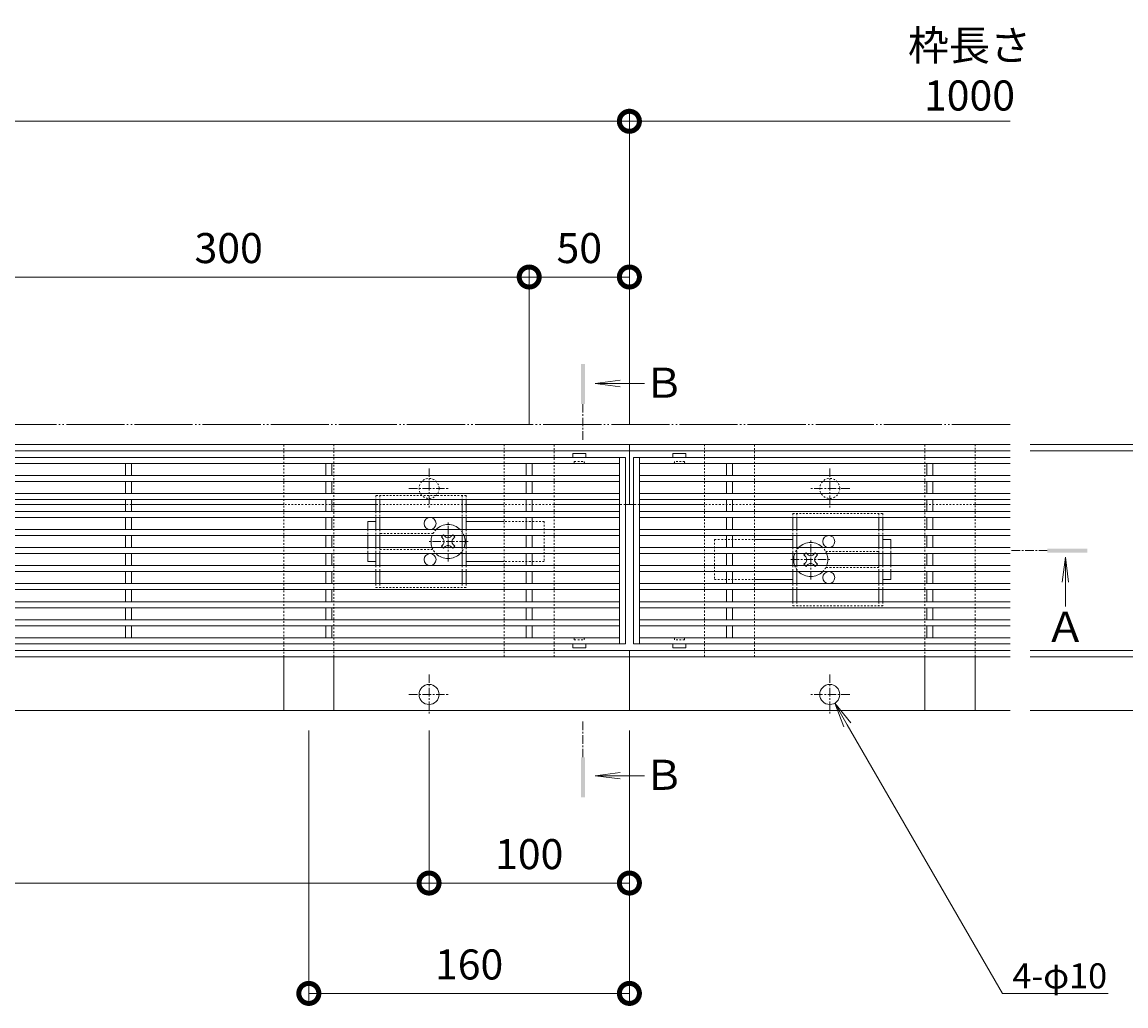
# Model space of a CAD drawing. Units: millimetres. Extents: x -1837 to 1349, y -1008 to 429.
# Drawn here: x -634 to -83, y -71 to 420 of the extents above; entities that cross this region are included whole.
import ezdxf
from ezdxf import colors
from ezdxf.entities.mleader import LeaderData, LeaderLine
from ezdxf.math import Vec2, Vec3

# ---------------------------------------------------------------- set-up
doc = ezdxf.new("R2010")
doc.units = ezdxf.units.MM
for name, pattern in [('2点鎖線（平面）', [34, 29, -1.2, 0.7, -1.2, 0.7, -1.2]), ('中心線（短）', [6.773333, 4.233333, -0.846667, 0.846667, -0.846667]), ('点線（標準）', [1.693333, 0.846667, -0.846667])]:
    doc.linetypes.add(name, pattern=pattern)
doc.layers.get('0').update_dxf_attribs({"lineweight": 9})
doc.layers.get('Defpoints').update_dxf_attribs({"lineweight": 9})
for name, color, linetype, lineweight in [('スライドスクリューロック', 7, 'Continuous', 9), ('スリット蓋', 3, 'Continuous', 9), ('ホルダー', 2, 'Continuous', 9), ('寸法', 7, 'Continuous', 9), ('幅決め材', 7, 'Continuous', 9), ('引出線', 7, 'Continuous', 9), ('敷地境界線', 7, 'Continuous', 9), ('枠', 7, 'Continuous', 9), ('矢視', 4, 'Continuous', 9), ('角パイプ（蓋受け）', 7, 'Continuous', 9)]:
    doc.layers.add(name, color=color, linetype=linetype, lineweight=lineweight)
doc.styles.add('(K)MSゴシック', font='MS Gothic.ttf')
doc.styles.add('文字_異尺度_H2.5', font='MS Gothic.ttf', dxfattribs={"height": 2.5})
doc.styles.add('文字_異尺度_H3.0', font='MS Gothic.ttf', dxfattribs={"height": 3})
doc.dimstyles.new('KAD-1', dxfattribs={"dimtxt": 3, "dimasz": 4, "dimexe": 1, "dimexo": 2, "dimgap": 1, "dimtad": 1, "dimdec": 1, "dimdsep": 46, "dimtxsty": '(K)MSゴシック', "dimblk": 'DOTSMALL', "dimcen": 0, "dimclrd": 7, "dimclre": 256, "dimclrt": 2, "dimadec": 1, "dimazin": 0, "dimtfac": 1, "dimtdec": 1, "dimtmove": 0, "dimatfit": 3, "dimldrblk": 'DOTSMALL', "dimfxl": 1, "dimtfill": 1, "dimlwd": 9, "dimlwe": -1, "dimarcsym": 0})

# ---------------------------------------------------------------- blocks, each defined once
blk = doc.blocks.new('_DotSmall')
at = {"color": 0, "linetype": 'ByBlock', "const_width": 0.5}
blk.add_lwpolyline([(-0.0625, 0, 1), (0.0625, 0, 1)], format="xyb", close=True, dxfattribs=at)
blk = doc.blocks.new('*D4')
at = {"layer": 'Defpoints', "color": 0, "linetype": 'Continuous', "lineweight": 9, "transparency": 16777216}
for p in [(-330.41, 370.34), (-1330.41, 209.09), (-330.41, 209.09)]:
    blk.add_point(p, dxfattribs=at)
at = {"layer": '寸法', "transparency": 16777216}
for p, q in [((-1330.41, 219.09), (-1330.41, 375.34)), ((-330.41, 219.09), (-330.41, 375.34))]:
    blk.add_line(p, q, dxfattribs=at)
at = {"layer": '寸法', "color": 7, "lineweight": 9, "transparency": 16777216}
blk.add_line((-1330.41, 370.34), (-330.41, 370.34), dxfattribs=at)
at = {"layer": '寸法', "color": 7, "linetype": 'Continuous', "lineweight": 9, "transparency": 16777216, "xscale": 20, "yscale": 20, "zscale": 20, "rotation": 180}
blk.add_blockref('_DotSmall', (-1330.41, 370.34), dxfattribs=at)
at = {"layer": '寸法', "color": 7, "linetype": 'Continuous', "lineweight": 9, "transparency": 16777216, "xscale": 20, "yscale": 20, "zscale": 20}
blk.add_blockref('_DotSmall', (-330.41, 370.34), dxfattribs=at)
at = {"layer": '寸法', "color": 2, "linetype": 'Continuous', "lineweight": 9, "transparency": 16777216, "insert": (-830.41, 395.72), "char_height": 15, "width": 66.1143, "attachment_point": 5, "style": '(K)MSゴシック', "bg_fill": 3, "box_fill_scale": 1.1, "bg_fill_color": 256, "bg_fill_true_color": 13158600, "bg_fill_transparency": 0}
blk.add_mtext('枠長さ\\P1000', dxfattribs=at)
blk = doc.blocks.new('*D7')
at = {"layer": 'Defpoints', "color": 0, "linetype": 'Continuous', "lineweight": 9, "transparency": 16777216}
for p in [(-380.41, 292.62), (-680.41, 209.09), (-380.41, 209.09)]:
    blk.add_point(p, dxfattribs=at)
at = {"layer": '寸法', "transparency": 16777216}
for p, q in [((-680.41, 219.09), (-680.41, 297.62)), ((-380.41, 219.09), (-380.41, 297.62))]:
    blk.add_line(p, q, dxfattribs=at)
at = {"layer": '寸法', "color": 7, "lineweight": 9, "transparency": 16777216}
blk.add_line((-680.41, 292.62), (-380.41, 292.62), dxfattribs=at)
at = {"layer": '寸法', "color": 7, "linetype": 'Continuous', "lineweight": 9, "transparency": 16777216, "xscale": 20, "yscale": 20, "zscale": 20, "rotation": 180}
blk.add_blockref('_DotSmall', (-680.41, 292.62), dxfattribs=at)
at = {"layer": '寸法', "color": 7, "linetype": 'Continuous', "lineweight": 9, "transparency": 16777216, "xscale": 20, "yscale": 20, "zscale": 20}
blk.add_blockref('_DotSmall', (-380.41, 292.62), dxfattribs=at)
at = {"layer": '寸法', "color": 2, "linetype": 'Continuous', "lineweight": 9, "transparency": 16777216, "insert": (-530.41, 305.12), "char_height": 15, "attachment_point": 5, "style": '(K)MSゴシック', "bg_fill": 3, "box_fill_scale": 1.1, "bg_fill_color": 256, "bg_fill_true_color": 13158600, "bg_fill_transparency": 0}
blk.add_mtext('300', dxfattribs=at)
blk = doc.blocks.new('*D8')
at = {"layer": 'Defpoints', "color": 0, "linetype": 'Continuous', "lineweight": 9, "transparency": 16777216}
for p in [(-330.41, 292.62), (-380.41, 209.09), (-330.41, 209.09)]:
    blk.add_point(p, dxfattribs=at)
at = {"layer": '寸法', "transparency": 16777216}
for p, q in [((-380.41, 219.09), (-380.41, 297.62)), ((-330.41, 219.09), (-330.41, 297.62))]:
    blk.add_line(p, q, dxfattribs=at)
at = {"layer": '寸法', "color": 7, "lineweight": 9, "transparency": 16777216}
blk.add_line((-380.41, 292.62), (-330.41, 292.62), dxfattribs=at)
at = {"layer": '寸法', "color": 7, "linetype": 'Continuous', "lineweight": 9, "transparency": 16777216, "xscale": 20, "yscale": 20, "zscale": 20, "rotation": 180}
blk.add_blockref('_DotSmall', (-380.41, 292.62), dxfattribs=at)
at = {"layer": '寸法', "color": 7, "linetype": 'Continuous', "lineweight": 9, "transparency": 16777216, "xscale": 20, "yscale": 20, "zscale": 20}
blk.add_blockref('_DotSmall', (-330.41, 292.62), dxfattribs=at)
at = {"layer": '寸法', "color": 2, "linetype": 'Continuous', "lineweight": 9, "transparency": 16777216, "insert": (-355.41, 305.12), "char_height": 15, "attachment_point": 5, "style": '(K)MSゴシック', "bg_fill": 3, "box_fill_scale": 1.1, "bg_fill_color": 256, "bg_fill_true_color": 13158600, "bg_fill_transparency": 0}
blk.add_mtext('50', dxfattribs=at)
blk = doc.blocks.new('*D11')
at = {"layer": 'Defpoints', "color": 0, "linetype": 'Continuous', "lineweight": 9, "transparency": 16777216}
for p in [(-430.41, 76.29), (-330.41, 76.29), (-330.41, -9.84)]:
    blk.add_point(p, dxfattribs=at)
at = {"layer": '寸法', "transparency": 16777216}
for p, q in [((-430.41, 66.29), (-430.41, -14.84)), ((-330.41, 66.29), (-330.41, -14.84))]:
    blk.add_line(p, q, dxfattribs=at)
at = {"layer": '寸法', "color": 7, "lineweight": 9, "transparency": 16777216}
blk.add_line((-430.41, -9.84), (-330.41, -9.84), dxfattribs=at)
at = {"layer": '寸法', "color": 7, "linetype": 'Continuous', "lineweight": 9, "transparency": 16777216, "xscale": 20, "yscale": 20, "zscale": 20, "rotation": 180}
blk.add_blockref('_DotSmall', (-430.41, -9.84), dxfattribs=at)
at = {"layer": '寸法', "color": 7, "linetype": 'Continuous', "lineweight": 9, "transparency": 16777216, "xscale": 20, "yscale": 20, "zscale": 20}
blk.add_blockref('_DotSmall', (-330.41, -9.84), dxfattribs=at)
at = {"layer": '寸法', "color": 2, "linetype": 'Continuous', "lineweight": 9, "transparency": 16777216, "insert": (-380.41, 2.66), "char_height": 15, "attachment_point": 5, "style": '(K)MSゴシック', "bg_fill": 3, "box_fill_scale": 1.1, "bg_fill_color": 256, "bg_fill_true_color": 13158600, "bg_fill_transparency": 0}
blk.add_mtext('100', dxfattribs=at)
blk = doc.blocks.new('*D12')
at = {"layer": 'Defpoints', "color": 0, "linetype": 'Continuous', "lineweight": 9, "transparency": 16777216}
for p in [(-490.41, 76.29), (-330.41, 76.29), (-330.41, -64.91)]:
    blk.add_point(p, dxfattribs=at)
at = {"layer": '寸法', "transparency": 16777216}
for p, q in [((-490.41, 66.29), (-490.41, -69.91)), ((-330.41, 66.29), (-330.41, -69.91))]:
    blk.add_line(p, q, dxfattribs=at)
at = {"layer": '寸法', "color": 7, "lineweight": 9, "transparency": 16777216}
blk.add_line((-490.41, -64.91), (-330.41, -64.91), dxfattribs=at)
at = {"layer": '寸法', "color": 7, "linetype": 'Continuous', "lineweight": 9, "transparency": 16777216, "xscale": 20, "yscale": 20, "zscale": 20, "rotation": 180}
blk.add_blockref('_DotSmall', (-490.41, -64.91), dxfattribs=at)
at = {"layer": '寸法', "color": 7, "linetype": 'Continuous', "lineweight": 9, "transparency": 16777216, "xscale": 20, "yscale": 20, "zscale": 20}
blk.add_blockref('_DotSmall', (-330.41, -64.91), dxfattribs=at)
at = {"layer": '寸法', "color": 2, "linetype": 'Continuous', "lineweight": 9, "transparency": 16777216, "insert": (-410.41, -52.41), "char_height": 15, "attachment_point": 5, "style": '(K)MSゴシック', "bg_fill": 3, "box_fill_scale": 1.1, "bg_fill_color": 256, "bg_fill_true_color": 13158600, "bg_fill_transparency": 0}
blk.add_mtext('160', dxfattribs=at)
blk = doc.blocks.new('*D13')
at = {"layer": 'Defpoints', "color": 0, "linetype": 'Continuous', "lineweight": 9, "transparency": 16777216}
for p in [(-1230.41, 76.29), (-430.41, 76.29), (-430.41, -9.84)]:
    blk.add_point(p, dxfattribs=at)
at = {"layer": '寸法', "transparency": 16777216}
for p, q in [((-1230.41, 66.29), (-1230.41, -14.84)), ((-430.41, 66.29), (-430.41, -14.84))]:
    blk.add_line(p, q, dxfattribs=at)
at = {"layer": '寸法', "color": 7, "lineweight": 9, "transparency": 16777216}
blk.add_line((-1230.41, -9.84), (-430.41, -9.84), dxfattribs=at)
at = {"layer": '寸法', "color": 7, "linetype": 'Continuous', "lineweight": 9, "transparency": 16777216, "xscale": 20, "yscale": 20, "zscale": 20, "rotation": 180}
blk.add_blockref('_DotSmall', (-1230.41, -9.84), dxfattribs=at)
at = {"layer": '寸法', "color": 7, "linetype": 'Continuous', "lineweight": 9, "transparency": 16777216, "xscale": 20, "yscale": 20, "zscale": 20}
blk.add_blockref('_DotSmall', (-430.41, -9.84), dxfattribs=at)
at = {"layer": '寸法', "color": 2, "linetype": 'Continuous', "lineweight": 9, "transparency": 16777216, "insert": (-830.41, 2.66), "char_height": 15, "attachment_point": 5, "style": '(K)MSゴシック', "bg_fill": 3, "box_fill_scale": 1.1, "bg_fill_color": 256, "bg_fill_true_color": 13158600, "bg_fill_transparency": 0}
blk.add_mtext('800', dxfattribs=at)
blk = doc.blocks.new('_Open')
at = {"color": 0, "linetype": 'ByBlock', "lineweight": -2}
for p, q in [((-1, 0.167), (0, 0)), ((-1, -0.167), (0, 0)), ((0, 0), (-1, 0))]:
    blk.add_line(p, q, dxfattribs=at)
blk = doc.blocks.new('*D33')
at = {"layer": 'Defpoints', "color": 0, "linetype": 'Continuous', "lineweight": 9, "transparency": 16777216}
for p in [(-140.41, 209.09), (-140.41, 76.29), (92.87, 76.29)]:
    blk.add_point(p, dxfattribs=at)
at = {"layer": '寸法', "transparency": 16777216}
for p, q in [((-130.41, 209.09), (97.87, 209.09)), ((-130.41, 76.29), (97.87, 76.29))]:
    blk.add_line(p, q, dxfattribs=at)
at = {"layer": '寸法', "color": 7, "lineweight": 9, "transparency": 16777216}
blk.add_line((92.87, 209.09), (92.87, 76.29), dxfattribs=at)
at = {"layer": '寸法', "color": 7, "linetype": 'Continuous', "lineweight": 9, "transparency": 16777216, "xscale": 20, "yscale": 20, "zscale": 20}
for p, rotation in [((92.87, 209.09), 90), ((92.87, 76.29), 270)]:
    blk.add_blockref('_DotSmall', p, dxfattribs=dict(at, rotation=rotation))
at = {"layer": '寸法', "color": 2, "linetype": 'Continuous', "lineweight": 9, "transparency": 16777216, "insert": (67.49, 142.69), "char_height": 15, "width": 93.4045, "attachment_point": 5, "rotation": 90, "style": '(K)MSゴシック', "bg_fill": 3, "box_fill_scale": 1.1, "bg_fill_color": 256, "bg_fill_true_color": 13158600, "bg_fill_transparency": 0}
blk.add_mtext('枠幅\\P132.8', dxfattribs=at)
blk = doc.blocks.new('*D34')
at = {"layer": 'Defpoints', "color": 0, "linetype": 'Continuous', "lineweight": 9, "transparency": 16777216}
for p in [(-140.41, 205.89), (-140.41, 106.29), (3.8, 106.29)]:
    blk.add_point(p, dxfattribs=at)
at = {"layer": '寸法', "transparency": 16777216}
for p, q in [((-130.41, 205.89), (8.8, 205.89)), ((-130.41, 106.29), (8.8, 106.29))]:
    blk.add_line(p, q, dxfattribs=at)
at = {"layer": '寸法', "color": 7, "lineweight": 9, "transparency": 16777216}
blk.add_line((3.8, 205.89), (3.8, 106.29), dxfattribs=at)
at = {"layer": '寸法', "color": 7, "linetype": 'Continuous', "lineweight": 9, "transparency": 16777216, "xscale": 20, "yscale": 20, "zscale": 20}
for p, rotation in [((3.8, 205.89), 90), ((3.8, 106.29), 270)]:
    blk.add_blockref('_DotSmall', p, dxfattribs=dict(at, rotation=rotation))
at = {"layer": '寸法', "color": 2, "linetype": 'Continuous', "lineweight": 9, "transparency": 16777216, "insert": (-21.93, 156.09), "char_height": 15, "attachment_point": 5, "rotation": 90, "style": '(K)MSゴシック', "bg_fill": 3, "box_fill_scale": 1.1, "bg_fill_color": 256, "bg_fill_true_color": 13158600, "bg_fill_transparency": 0}
blk.add_mtext('みぞ幅\\P100', dxfattribs=at)
blk = doc.blocks.new('*D35')
at = {"layer": 'Defpoints', "color": 0, "linetype": 'Continuous', "lineweight": 9, "transparency": 16777216}
for p in [(-140.41, 106.29), (-140.41, 103.09), (3.77, 103.09)]:
    blk.add_point(p, dxfattribs=at)
at = {"layer": '寸法', "color": 7, "lineweight": 9, "transparency": 16777216}
for p, q in [((3.77, 106.29), (3.77, 126.29)), ((3.77, 106.29), (3.77, 103.09)), ((3.77, 103.09), (3.77, 83.09))]:
    blk.add_line(p, q, dxfattribs=at)
at = {"layer": '寸法', "transparency": 16777216}
for p, q in [((-130.41, 106.29), (8.77, 106.29)), ((-130.41, 103.09), (8.77, 103.09))]:
    blk.add_line(p, q, dxfattribs=at)
at = {"layer": '寸法', "color": 2, "linetype": 'Continuous', "lineweight": 9, "transparency": 16777216, "insert": (18.79, 105.3), "char_height": 15, "attachment_point": 5, "rotation": 90, "style": '(K)MSゴシック', "bg_fill": 3, "box_fill_scale": 1.1, "bg_fill_color": 256, "bg_fill_true_color": 13158600, "bg_fill_transparency": 0}
blk.add_mtext('3.2', dxfattribs=at)
at = {"layer": '寸法', "color": 7, "linetype": 'Continuous', "lineweight": 9, "transparency": 16777216, "xscale": 20, "yscale": 20, "zscale": 20}
for p, rotation in [((3.77, 106.29), 270), ((3.77, 103.09), 90)]:
    blk.add_blockref('_DotSmall', p, dxfattribs=dict(at, rotation=rotation))
blk = doc.blocks.new('*D36')
at = {"layer": 'Defpoints', "color": 0, "linetype": 'Continuous', "lineweight": 9, "transparency": 16777216}
for p in [(-140.41, 209.09), (-140.41, 205.89), (3.8, 209.09)]:
    blk.add_point(p, dxfattribs=at)
at = {"layer": '寸法', "color": 7, "lineweight": 9, "transparency": 16777216}
for p, q in [((3.8, 209.09), (3.8, 229.09)), ((3.8, 205.89), (3.8, 209.09)), ((3.8, 205.89), (3.8, 185.89))]:
    blk.add_line(p, q, dxfattribs=at)
at = {"layer": '寸法', "transparency": 16777216}
for p, q in [((-130.41, 209.09), (8.8, 209.09)), ((-130.41, 205.89), (8.8, 205.89))]:
    blk.add_line(p, q, dxfattribs=at)
at = {"layer": '寸法', "color": 2, "linetype": 'Continuous', "lineweight": 9, "transparency": 16777216, "insert": (18.89, 191.66), "char_height": 15, "attachment_point": 5, "rotation": 90, "style": '(K)MSゴシック', "bg_fill": 3, "box_fill_scale": 1.1, "bg_fill_color": 256, "bg_fill_true_color": 13158600, "bg_fill_transparency": 0}
blk.add_mtext('3.2', dxfattribs=at)
at = {"layer": '寸法', "color": 7, "linetype": 'Continuous', "lineweight": 9, "transparency": 16777216, "xscale": 20, "yscale": 20, "zscale": 20}
for p, rotation in [((3.8, 209.09), 270), ((3.8, 205.89), 90)]:
    blk.add_blockref('_DotSmall', p, dxfattribs=dict(at, rotation=rotation))

msp = doc.modelspace()

# ---------------------------------------------------------------- linework, layer by layer
at = {"layer": 'スライドスクリューロック', "color": 7, "linetype": 'Continuous', "lineweight": 9}
for p, q in [((-460.91, 170.59), (-456.91, 170.59)), ((-460.91, 166.59), (-460.91, 170.59)), ((-392.91, 170.59), (-411.91, 170.59)), ((-460.91, 163.59), (-460.91, 157.59)), ((-267.91, 161.59), (-248.91, 161.59)), ((-199.91, 161.59), (-203.91, 161.59)), ((-199.91, 157.59), (-199.91, 161.59)), ((-460.91, 154.59), (-460.91, 150.59)), ((-199.91, 154.59), (-199.91, 148.59)), ((-456.91, 150.59), (-460.91, 150.59)), ((-392.91, 150.59), (-411.91, 150.59)), ((-199.91, 145.59), (-199.91, 141.59)), ((-267.91, 141.59), (-248.91, 141.59)), ((-203.91, 141.59), (-199.91, 141.59))]:
    msp.add_line(p, q, dxfattribs=at)
at = {"layer": 'スライドスクリューロック', "color": 7, "linetype": '点線（標準）', "lineweight": 9}
for p, q in [((-460.91, 166.59), (-460.91, 163.59)), ((-372.91, 170.59), (-392.91, 170.59)), ((-372.91, 170.59), (-372.91, 150.59)), ((-287.91, 161.59), (-287.91, 141.59)), ((-287.91, 161.59), (-267.91, 161.59)), ((-460.91, 157.59), (-460.91, 154.59)), ((-199.91, 157.59), (-199.91, 154.59)), ((-372.91, 150.59), (-392.91, 150.59)), ((-199.91, 148.59), (-199.91, 145.59)), ((-287.91, 141.59), (-267.91, 141.59))]:
    msp.add_line(p, q, dxfattribs=at)
at = {"layer": 'スライドスクリューロック', "color": 7, "linetype": '中心線（短）', "lineweight": 9}
for p, q in [((-420.91, 150.59), (-420.91, 170.59)), ((-410.91, 160.59), (-430.91, 160.59)), ((-239.91, 141.59), (-239.91, 161.59)), ((-249.91, 151.59), (-229.91, 151.59))]:
    msp.add_line(p, q, dxfattribs=at)
at = {"layer": 'スライドスクリューロック', "color": 6, "linetype": 'Continuous', "lineweight": 9}
for p, q in [((-423.57, 163.59), (-424.27, 162.89)), ((-423.38, 162), (-424.27, 162.89)), ((-422.85, 163.59), (-422.35, 163.09)), ((-418.97, 163.59), (-419.47, 163.09)), ((-418.43, 162), (-417.55, 162.89)), ((-418.25, 163.59), (-417.55, 162.89)), ((-423.38, 159.17), (-424.27, 158.29)), ((-423.57, 157.59), (-424.27, 158.29)), ((-422.85, 157.59), (-422.35, 158.09)), ((-418.97, 157.59), (-419.47, 158.09)), ((-418.43, 159.17), (-417.55, 158.29)), ((-418.25, 157.59), (-417.55, 158.29)), ((-242.57, 154.59), (-243.27, 153.89)), ((-241.85, 154.59), (-241.35, 154.09)), ((-237.97, 154.59), (-238.47, 154.09)), ((-237.25, 154.59), (-236.55, 153.89)), ((-242.38, 153), (-243.27, 153.89)), ((-242.38, 150.17), (-243.27, 149.29)), ((-242.57, 148.59), (-243.27, 149.29)), ((-241.85, 148.59), (-241.35, 149.09)), ((-237.97, 148.59), (-238.47, 149.09)), ((-237.43, 153), (-236.55, 153.89)), ((-237.43, 150.17), (-236.55, 149.29)), ((-237.25, 148.59), (-236.55, 149.29))]:
    msp.add_line(p, q, dxfattribs=at)
at = {"layer": 'スライドスクリューロック', "color": 6, "linetype": '点線（標準）', "lineweight": 9}
for p, q in [((-423.57, 163.59), (-423.21, 163.95)), ((-422.85, 163.59), (-423.21, 163.95)), ((-418.97, 163.59), (-418.61, 163.95)), ((-418.61, 163.95), (-418.25, 163.59)), ((-423.21, 157.23), (-423.57, 157.59)), ((-422.85, 157.59), (-423.21, 157.23)), ((-418.97, 157.59), (-418.61, 157.23)), ((-418.25, 157.59), (-418.61, 157.23)), ((-242.57, 154.59), (-242.21, 154.95)), ((-241.85, 154.59), (-242.21, 154.95)), ((-237.97, 154.59), (-237.61, 154.95)), ((-237.61, 154.95), (-237.25, 154.59)), ((-242.21, 148.23), (-242.57, 148.59)), ((-241.85, 148.59), (-242.21, 148.23)), ((-237.97, 148.59), (-237.61, 148.23)), ((-237.25, 148.59), (-237.61, 148.23))]:
    msp.add_line(p, q, dxfattribs=at)
for centre, start, end in [((-420.91, 160.59), 135.0991, 159.3327), ((-420.91, 160.59), 20.6673, 44.9009), ((-420.91, 160.59), 200.6673, 224.9009), ((-420.91, 160.59), 315.0991, 339.3327), ((-239.91, 151.59), 135.0991, 159.3327), ((-239.91, 151.59), 20.6673, 44.9009), ((-239.91, 151.59), 200.6673, 224.9009), ((-239.91, 151.59), 315.0991, 339.3327)]:
    msp.add_arc(centre, 8.5, start, end, dxfattribs=at)
at = {"layer": 'スライドスクリューロック', "color": 6, "linetype": 'Continuous', "lineweight": 9}
for centre, radius, start, end in [((-420.91, 160.59), 8.5, 44.9009, 135.0991), ((-420.91, 160.59), 8.5, 159.3327, 200.6673), ((-424.8, 160.59), 2, 315, 45), ((-420.91, 164.48), 2, 223.9821, 316.0179), ((-417.02, 160.59), 2, 135, 225), ((-420.91, 160.59), 8.5, 339.3327, 20.6673), ((-239.91, 151.59), 8.5, 44.9009, 135.0991), ((-420.91, 160.59), 8.5, 224.9009, 315.0991), ((-420.91, 156.7), 2, 43.9821, 136.0179), ((-239.91, 151.59), 8.5, 159.3327, 200.6673), ((-239.91, 151.59), 8.5, 339.3327, 20.6673), ((-243.8, 151.59), 2, 315, 45), ((-239.91, 155.48), 2, 223.9821, 316.0179), ((-239.91, 147.7), 2, 43.9821, 136.0179), ((-236.02, 151.59), 2, 135, 225), ((-239.91, 151.59), 8.5, 224.9009, 315.0991)]:
    msp.add_arc(centre, radius, start, end, dxfattribs=at)
at = {"layer": 'スリット蓋', "color": 3, "linetype": 'Continuous', "lineweight": 9}
for p, q in [((-358.66, 204.49), (-358.66, 202.59)), ((-352.26, 204.59), (-358.56, 204.59)), ((-352.16, 204.49), (-352.16, 202.59)), ((-308.66, 204.49), (-308.66, 202.59)), ((-308.56, 204.59), (-302.26, 204.59)), ((-302.16, 204.49), (-302.16, 202.59)), ((-332.41, 202.59), (-1328.41, 202.59)), ((-335.41, 199.59), (-1325.41, 199.59)), ((-581.91, 199.59), (-581.91, 193.59)), ((-578.91, 199.59), (-578.91, 193.59)), ((-481.91, 199.59), (-481.91, 193.59)), ((-478.91, 199.59), (-478.91, 193.59)), ((-381.91, 199.59), (-381.91, 193.59)), ((-378.91, 199.59), (-378.91, 193.59)), ((-335.41, 109.59), (-335.41, 202.59)), ((-332.41, 109.59), (-332.41, 202.59)), ((-328.41, 202.59), (-328.41, 109.59)), ((-325.41, 202.59), (-325.41, 109.59)), ((-281.91, 199.59), (-281.91, 193.59)), ((-278.91, 199.59), (-278.91, 193.59)), ((-181.91, 199.59), (-181.91, 193.59)), ((-178.91, 199.59), (-178.91, 193.59)), ((-335.41, 193.59), (-1325.41, 193.59)), ((-335.41, 190.59), (-1325.41, 190.59)), ((-581.91, 190.59), (-581.91, 184.59)), ((-578.91, 190.59), (-578.91, 184.59)), ((-481.91, 190.59), (-481.91, 184.59)), ((-478.91, 190.59), (-478.91, 184.59)), ((-381.91, 190.59), (-381.91, 184.59)), ((-378.91, 190.59), (-378.91, 184.59)), ((-281.91, 190.59), (-281.91, 184.59)), ((-278.91, 190.59), (-278.91, 184.59)), ((-181.91, 190.59), (-181.91, 184.59)), ((-178.91, 190.59), (-178.91, 184.59)), ((-335.41, 184.59), (-1325.41, 184.59)), ((-335.41, 181.59), (-1325.41, 181.59)), ((-581.91, 181.59), (-581.91, 175.59)), ((-578.91, 181.59), (-578.91, 175.59)), ((-481.91, 181.59), (-481.91, 175.59)), ((-478.91, 181.59), (-478.91, 175.59)), ((-381.91, 181.59), (-381.91, 175.59)), ((-378.91, 181.59), (-378.91, 175.59)), ((-281.91, 181.59), (-281.91, 175.59)), ((-278.91, 181.59), (-278.91, 175.59)), ((-181.91, 181.59), (-181.91, 175.59)), ((-178.91, 181.59), (-178.91, 175.59)), ((-335.41, 175.59), (-1325.41, 175.59)), ((-335.41, 172.59), (-1325.41, 172.59)), ((-581.91, 172.59), (-581.91, 166.59)), ((-578.91, 172.59), (-578.91, 166.59)), ((-481.91, 172.59), (-481.91, 166.59)), ((-478.91, 172.59), (-478.91, 166.59)), ((-381.91, 172.59), (-381.91, 166.59)), ((-378.91, 172.59), (-378.91, 166.59)), ((-281.91, 172.59), (-281.91, 166.59)), ((-278.91, 172.59), (-278.91, 166.59)), ((-181.91, 172.59), (-181.91, 166.59)), ((-178.91, 172.59), (-178.91, 166.59)), ((-335.41, 166.59), (-1325.41, 166.59)), ((-335.41, 163.59), (-1325.41, 163.59)), ((-581.91, 163.59), (-581.91, 157.59)), ((-578.91, 163.59), (-578.91, 157.59)), ((-481.91, 163.59), (-481.91, 157.59)), ((-478.91, 163.59), (-478.91, 157.59)), ((-381.91, 163.59), (-381.91, 157.59)), ((-378.91, 163.59), (-378.91, 157.59)), ((-281.91, 163.59), (-281.91, 157.59)), ((-278.91, 163.59), (-278.91, 157.59)), ((-181.91, 163.59), (-181.91, 157.59)), ((-178.91, 163.59), (-178.91, 157.59)), ((-335.41, 157.59), (-1325.41, 157.59)), ((-335.41, 154.59), (-1325.41, 154.59)), ((-581.91, 154.59), (-581.91, 148.59)), ((-578.91, 154.59), (-578.91, 148.59)), ((-481.91, 154.59), (-481.91, 148.59)), ((-478.91, 154.59), (-478.91, 148.59)), ((-381.91, 154.59), (-381.91, 148.59)), ((-378.91, 154.59), (-378.91, 148.59)), ((-281.91, 154.59), (-281.91, 148.59)), ((-278.91, 154.59), (-278.91, 148.59)), ((-181.91, 154.59), (-181.91, 148.59)), ((-178.91, 154.59), (-178.91, 148.59)), ((-335.41, 148.59), (-1325.41, 148.59)), ((-335.41, 145.59), (-1325.41, 145.59)), ((-581.91, 145.59), (-581.91, 139.59)), ((-578.91, 145.59), (-578.91, 139.59)), ((-481.91, 145.59), (-481.91, 139.59)), ((-478.91, 145.59), (-478.91, 139.59)), ((-381.91, 145.59), (-381.91, 139.59)), ((-378.91, 145.59), (-378.91, 139.59)), ((-281.91, 145.59), (-281.91, 139.59)), ((-278.91, 145.59), (-278.91, 139.59)), ((-181.91, 145.59), (-181.91, 139.59)), ((-178.91, 145.59), (-178.91, 139.59)), ((-335.41, 139.59), (-1325.41, 139.59)), ((-335.41, 136.59), (-1325.41, 136.59)), ((-581.91, 136.59), (-581.91, 130.59)), ((-578.91, 136.59), (-578.91, 130.59)), ((-481.91, 136.59), (-481.91, 130.59)), ((-478.91, 136.59), (-478.91, 130.59)), ((-381.91, 136.59), (-381.91, 130.59)), ((-378.91, 136.59), (-378.91, 130.59)), ((-281.91, 136.59), (-281.91, 130.59)), ((-278.91, 136.59), (-278.91, 130.59)), ((-181.91, 136.59), (-181.91, 130.59)), ((-178.91, 136.59), (-178.91, 130.59)), ((-335.41, 130.59), (-1325.41, 130.59)), ((-335.41, 127.59), (-1325.41, 127.59)), ((-581.91, 127.59), (-581.91, 121.59)), ((-578.91, 127.59), (-578.91, 121.59)), ((-481.91, 127.59), (-481.91, 121.59)), ((-478.91, 127.59), (-478.91, 121.59)), ((-381.91, 127.59), (-381.91, 121.59)), ((-378.91, 127.59), (-378.91, 121.59)), ((-281.91, 127.59), (-281.91, 121.59)), ((-278.91, 127.59), (-278.91, 121.59)), ((-181.91, 127.59), (-181.91, 121.59)), ((-178.91, 127.59), (-178.91, 121.59)), ((-335.41, 121.59), (-1325.41, 121.59)), ((-335.41, 118.59), (-1325.41, 118.59)), ((-581.91, 118.59), (-581.91, 112.59)), ((-578.91, 118.59), (-578.91, 112.59)), ((-481.91, 118.59), (-481.91, 112.59)), ((-478.91, 118.59), (-478.91, 112.59)), ((-381.91, 118.59), (-381.91, 112.59)), ((-378.91, 118.59), (-378.91, 112.59)), ((-281.91, 118.59), (-281.91, 112.59)), ((-278.91, 118.59), (-278.91, 112.59)), ((-181.91, 118.59), (-181.91, 112.59)), ((-178.91, 118.59), (-178.91, 112.59)), ((-335.41, 112.59), (-978.91, 112.59)), ((-332.41, 109.59), (-1328.41, 109.59)), ((-358.66, 107.69), (-358.66, 109.59)), ((-352.26, 107.59), (-358.56, 107.59)), ((-352.16, 107.69), (-352.16, 109.59)), ((-308.66, 107.69), (-308.66, 109.59)), ((-308.56, 107.59), (-302.26, 107.59)), ((-302.16, 107.69), (-302.16, 109.59))]:
    msp.add_line(p, q, dxfattribs=at)
at = {"layer": 'スリット蓋', "color": 3, "linetype": '点線（標準）', "lineweight": 9}
for p, q in [((-358.41, 199.59), (-358.66, 199.59)), ((-357.91, 200.09), (-357.91, 200.59)), ((-357.91, 200.59), (-352.91, 200.59)), ((-352.91, 200.09), (-352.91, 200.59)), ((-352.41, 199.59), (-352.16, 199.59)), ((-308.41, 199.59), (-308.66, 199.59)), ((-307.91, 200.09), (-307.91, 200.59)), ((-302.91, 200.59), (-307.91, 200.59)), ((-302.91, 200.09), (-302.91, 200.59)), ((-302.41, 199.59), (-302.16, 199.59)), ((-358.41, 112.59), (-358.66, 112.59)), ((-357.91, 112.09), (-357.91, 111.59)), ((-357.91, 111.59), (-352.91, 111.59)), ((-352.91, 112.09), (-352.91, 111.59)), ((-352.41, 112.59), (-352.16, 112.59)), ((-308.41, 112.59), (-308.66, 112.59)), ((-307.91, 112.09), (-307.91, 111.59)), ((-302.91, 111.59), (-307.91, 111.59)), ((-302.91, 112.09), (-302.91, 111.59)), ((-302.41, 112.59), (-302.16, 112.59))]:
    msp.add_line(p, q, dxfattribs=at)
at = {"layer": 'スリット蓋', "color": 3, "linetype": 'Continuous', "lineweight": 9}
for centre, start, end in [((-358.56, 204.49), 90, 180), ((-352.26, 204.49), 0, 90), ((-308.56, 204.49), 90, 180), ((-302.26, 204.49), 0, 90), ((-358.56, 107.69), 180, 270), ((-352.26, 107.69), 270, 0), ((-308.56, 107.69), 180, 270), ((-302.26, 107.69), 270, 0)]:
    msp.add_arc(centre, 0.1, start, end, dxfattribs=at)
at = {"layer": 'スリット蓋', "color": 3, "linetype": '点線（標準）', "lineweight": 9}
for centre, start, end in [((-358.41, 200.09), 270, 0), ((-352.41, 200.09), 180, 270), ((-308.41, 200.09), 270, 0), ((-302.41, 200.09), 180, 270), ((-358.41, 112.09), 0, 90), ((-352.41, 112.09), 90, 180), ((-308.41, 112.09), 0, 90), ((-302.41, 112.09), 90, 180)]:
    msp.add_arc(centre, 0.5, start, end, dxfattribs=at)
at = {"layer": 'ホルダー', "color": 2, "linetype": '点線（標準）', "lineweight": 9}
for p, q in [((-411.91, 183.59), (-456.91, 183.59)), ((-456.91, 183.59), (-456.91, 181.59)), ((-454.91, 183.59), (-454.91, 181.59)), ((-413.91, 183.59), (-413.91, 181.59)), ((-411.91, 183.59), (-411.91, 181.59)), ((-456.91, 175.59), (-456.91, 172.59)), ((-454.91, 175.59), (-454.91, 172.59)), ((-413.91, 175.59), (-413.91, 172.59)), ((-411.91, 175.59), (-411.91, 172.59)), ((-248.91, 174.59), (-203.91, 174.59)), ((-248.91, 174.59), (-248.91, 172.59)), ((-246.91, 174.59), (-246.91, 172.59)), ((-205.91, 174.59), (-205.91, 172.59)), ((-203.91, 174.59), (-203.91, 172.59)), ((-456.91, 166.59), (-456.91, 163.59)), ((-454.91, 166.59), (-454.91, 163.59)), ((-413.91, 166.59), (-413.91, 163.59)), ((-411.91, 166.59), (-411.91, 163.59)), ((-248.91, 166.59), (-248.91, 163.59)), ((-246.91, 166.59), (-246.91, 163.59)), ((-205.91, 166.59), (-205.91, 163.59)), ((-203.91, 166.59), (-203.91, 163.59)), ((-428.41, 164.59), (-454.91, 164.59)), ((-456.91, 157.59), (-456.91, 154.59)), ((-454.91, 157.59), (-454.91, 154.59)), ((-454.91, 156.59), (-428.41, 156.59)), ((-413.91, 157.59), (-413.91, 154.59)), ((-411.91, 157.59), (-411.91, 154.59)), ((-248.91, 157.59), (-248.91, 154.59)), ((-246.91, 157.59), (-246.91, 154.59)), ((-232.41, 155.59), (-205.91, 155.59)), ((-205.91, 157.59), (-205.91, 154.59)), ((-203.91, 157.59), (-203.91, 154.59)), ((-456.91, 148.59), (-456.91, 145.59)), ((-454.91, 148.59), (-454.91, 145.59)), ((-413.91, 148.59), (-413.91, 145.59)), ((-411.91, 148.59), (-411.91, 145.59)), ((-248.91, 148.59), (-248.91, 145.59)), ((-246.91, 148.59), (-246.91, 145.59)), ((-205.91, 147.59), (-232.41, 147.59)), ((-205.91, 148.59), (-205.91, 145.59)), ((-203.91, 148.59), (-203.91, 145.59)), ((-456.91, 139.59), (-456.91, 137.59)), ((-454.91, 139.59), (-454.91, 137.59)), ((-413.91, 139.59), (-413.91, 137.59)), ((-411.91, 139.59), (-411.91, 137.59)), ((-248.91, 139.59), (-248.91, 136.59)), ((-246.91, 139.59), (-246.91, 136.59)), ((-205.91, 139.59), (-205.91, 136.59)), ((-203.91, 139.59), (-203.91, 136.59)), ((-456.91, 137.59), (-411.91, 137.59)), ((-248.91, 130.59), (-248.91, 128.59)), ((-203.91, 128.59), (-248.91, 128.59)), ((-246.91, 130.59), (-246.91, 128.59)), ((-205.91, 130.59), (-205.91, 128.59)), ((-203.91, 130.59), (-203.91, 128.59))]:
    msp.add_line(p, q, dxfattribs=at)
at = {"layer": 'ホルダー', "color": 2, "linetype": 'Continuous', "lineweight": 9}
for p, q in [((-456.91, 181.59), (-456.91, 175.59)), ((-454.91, 181.59), (-454.91, 175.59)), ((-413.91, 181.59), (-413.91, 175.59)), ((-411.91, 181.59), (-411.91, 175.59)), ((-456.91, 172.59), (-456.91, 166.59)), ((-454.91, 172.59), (-454.91, 166.59)), ((-413.91, 172.59), (-413.91, 166.59)), ((-411.91, 172.59), (-411.91, 166.59)), ((-248.91, 172.59), (-248.91, 166.59)), ((-246.91, 172.59), (-246.91, 166.59)), ((-205.91, 172.59), (-205.91, 166.59)), ((-203.91, 172.59), (-203.91, 166.59)), ((-456.91, 163.59), (-456.91, 157.59)), ((-454.91, 163.59), (-454.91, 157.59)), ((-413.91, 163.59), (-413.91, 157.59)), ((-411.91, 163.59), (-411.91, 157.59)), ((-248.91, 163.59), (-248.91, 157.59)), ((-246.91, 163.59), (-246.91, 157.59)), ((-205.91, 163.59), (-205.91, 157.59)), ((-203.91, 163.59), (-203.91, 157.59)), ((-456.91, 154.59), (-456.91, 148.59)), ((-454.91, 154.59), (-454.91, 148.59)), ((-413.91, 154.59), (-413.91, 148.59)), ((-411.91, 154.59), (-411.91, 148.59)), ((-248.91, 154.59), (-248.91, 148.59)), ((-246.91, 154.59), (-246.91, 148.59)), ((-205.91, 154.59), (-205.91, 148.59)), ((-203.91, 154.59), (-203.91, 148.59)), ((-456.91, 145.59), (-456.91, 139.59)), ((-454.91, 145.59), (-454.91, 139.59)), ((-413.91, 145.59), (-413.91, 139.59)), ((-411.91, 145.59), (-411.91, 139.59)), ((-248.91, 145.59), (-248.91, 139.59)), ((-246.91, 145.59), (-246.91, 139.59)), ((-205.91, 145.59), (-205.91, 139.59)), ((-203.91, 145.59), (-203.91, 139.59)), ((-248.91, 136.59), (-248.91, 130.59)), ((-246.91, 136.59), (-246.91, 130.59)), ((-205.91, 136.59), (-205.91, 130.59)), ((-203.91, 136.59), (-203.91, 130.59))]:
    msp.add_line(p, q, dxfattribs=at)
for centre in [(-429.91, 169.59), (-230.91, 160.59), (-429.91, 151.59), (-230.91, 142.59)]:
    msp.add_circle(centre, 3, dxfattribs=at)
at = {"layer": '幅決め材', "color": 2, "linetype": '点線（標準）', "lineweight": 9}
msp.add_lwpolyline([(-182.91, 103.09), (-182.91, 209.09), (-157.91, 209.09), (-157.91, 103.09)], dxfattribs=at)
at = {"layer": '幅決め材', "color": 2, "linetype": 'Continuous', "lineweight": 9}
msp.add_lwpolyline([(-157.91, 103.09), (-157.91, 76.29), (-182.91, 76.29), (-182.91, 103.09)], dxfattribs=at)
at = {"layer": '敷地境界線', "color": 2, "linetype": '2点鎖線（平面）', "lineweight": 9}
msp.add_line((-140.41, 219.09), (-1706.69, 219.09), dxfattribs=at)
at = {"layer": '枠', "color": 7, "linetype": 'Continuous', "lineweight": 9}
for p, q in [((-330.41, 209.09), (-1330.41, 209.09)), ((-330.41, 205.89), (-1330.41, 205.89)), ((-330.41, 209.09), (-330.41, 179.09)), ((-330.41, 209.09), (-330.41, 179.09)), ((-330.41, 209.09), (-140.41, 209.09)), ((-330.41, 205.89), (-140.41, 205.89)), ((-667.91, 179.09), (-581.91, 179.09)), ((-578.91, 179.09), (-502.91, 179.09)), ((-477.91, 179.09), (-456.91, 179.09)), ((-411.91, 179.09), (-392.91, 179.09)), ((-367.91, 179.09), (-335.41, 179.09)), ((-330.41, 179.09), (-332.41, 179.09)), ((-330.41, 179.09), (-328.41, 179.09)), ((-292.91, 179.09), (-325.41, 179.09)), ((-182.91, 179.09), (-267.91, 179.09)), ((-140.41, 179.09), (-157.91, 179.09)), ((-1330.41, 106.29), (-330.41, 106.29)), ((-330.41, 106.29), (-330.41, 76.29)), ((-330.41, 106.29), (-330.41, 76.29)), ((-140.41, 106.29), (-330.41, 106.29)), ((-1330.41, 103.09), (-330.41, 103.09)), ((-140.41, 103.09), (-330.41, 103.09)), ((-330.41, 76.29), (-1330.41, 76.29)), ((-330.41, 76.29), (-140.41, 76.29))]:
    msp.add_line(p, q, dxfattribs=at)
at = {"layer": '枠', "color": 4, "linetype": '中心線（短）', "lineweight": 9}
for p, q in [((-430.41, 197.09), (-430.41, 177.09)), ((-230.41, 197.09), (-230.41, 177.09)), ((-440.41, 187.09), (-420.41, 187.09)), ((-220.41, 187.09), (-240.41, 187.09)), ((-430.41, 94.29), (-430.41, 74.29)), ((-230.41, 94.29), (-230.41, 74.29)), ((-440.41, 84.29), (-420.41, 84.29)), ((-220.41, 84.29), (-240.41, 84.29))]:
    msp.add_line(p, q, dxfattribs=at)
at = {"layer": '枠', "color": 7, "linetype": '点線（標準）', "lineweight": 9}
for p, q in [((-578.91, 179.09), (-581.91, 179.09)), ((-477.91, 179.09), (-502.91, 179.09)), ((-411.91, 179.09), (-456.91, 179.09)), ((-367.91, 179.09), (-392.91, 179.09)), ((-332.41, 179.09), (-335.41, 179.09)), ((-325.41, 179.09), (-328.41, 179.09)), ((-267.91, 179.09), (-292.91, 179.09)), ((-157.91, 179.09), (-182.91, 179.09))]:
    msp.add_line(p, q, dxfattribs=at)
for centre in [(-430.41, 187.09), (-230.41, 187.09)]:
    msp.add_circle(centre, 5, dxfattribs=at)
at = {"layer": '枠', "color": 7, "linetype": 'Continuous', "lineweight": 9}
for centre in [(-430.41, 84.29), (-230.41, 84.29)]:
    msp.add_circle(centre, 5, dxfattribs=at)
at = {"layer": '矢視', "color": 4, "linetype": 'Continuous', "lineweight": 9}
for p, q in [((-347.42, 239.44), (-335.03, 241.08)), ((-347.42, 239.44), (-322.8, 239.44)), ((-347.42, 239.44), (-335.03, 237.81)), ((-112.83, 152.76), (-114.46, 140.37)), ((-112.83, 152.76), (-112.83, 128.13)), ((-112.83, 152.76), (-111.2, 140.37)), ((-347.42, 43.73), (-335.03, 45.36)), ((-347.42, 43.73), (-322.8, 43.73)), ((-347.42, 43.73), (-335.03, 42.1))]:
    msp.add_line(p, q, dxfattribs=at)
at = {"layer": '矢視', "color": 4, "linetype": '中心線（短）', "lineweight": 9}
for p, q in [((-353.63, 229.19), (-353.63, 210.64)), ((-121.85, 156.09), (-140.41, 156.09)), ((-353.63, 52.95), (-353.63, 71.51))]:
    msp.add_line(p, q, dxfattribs=at)
at = {"layer": '矢視', "color": 4, "linetype": 'Continuous', "lineweight": 9}
for points in [[(-352.63, 229.19), (-352.63, 249.19), (-354.63, 229.19), (-354.63, 249.19)], [(-121.85, 155.09), (-101.85, 155.09), (-121.85, 157.09), (-101.85, 157.09)], [(-354.63, 52.95), (-354.63, 32.95), (-352.63, 52.95), (-352.63, 32.95)]]:
    msp.add_solid(points, dxfattribs=at)
at = {"layer": '角パイプ（蓋受け）', "color": 7, "linetype": '点線（標準）', "lineweight": 9}
msp.add_lwpolyline([(-292.91, 209.09), (-292.91, 103.09), (-267.91, 103.09), (-267.91, 209.09)], close=True, dxfattribs=at)

# ---------------------------------------------------------------- texts
at = {"layer": '寸法', "linetype": 'Continuous', "lineweight": 9, "insert": (-160.67, 395.72), "char_height": 15, "attachment_point": 5, "style": '(K)MSゴシック', "bg_fill": 3, "box_fill_scale": 1.1, "bg_fill_color": 256, "bg_fill_true_color": 13158600, "bg_fill_transparency": 0}
msp.add_mtext('{\\C2;枠長さ\\P1000}', dxfattribs=at)
at = {"layer": '矢視', "linetype": 'Continuous', "lineweight": 9, "char_height": 15, "attachment_point": 5, "style": '文字_異尺度_H3.0'}
for s, insert, width in [('{\\C2;Ｂ}', (-313.2, 239.88), 16.8621), ('{\\C2;Ａ}', (-112.79, 118.03), 16.908), ('{\\C2;Ｂ}', (-313.2, 44.17), 16.8621)]:
    msp.add_mtext(s, dxfattribs=dict(at, insert=insert, width=width))

# ---------------------------------------------------------------- leaders
at = {"layer": '引出線', "linetype": 'Continuous', "lineweight": 9}
ml = msp.add_multileader_mtext('Standard', dxfattribs=at)
ml.set_content('{\\C2;4-φ10}', color=7, style='文字_異尺度_H2.5')
ml.set_leader_properties(linetype='Continuous', lineweight=5)
ml.set_arrow_properties(name='OPEN')
ml.build(insert=Vec2(0, 0))
ml.multileader.update_dxf_attribs({"has_dogleg": 0, "text_left_attachment_type": 5, "text_right_attachment_type": 5, "arrow_head_size": 12.5, "scale": 5})
ctx = ml.context
ctx.base_point, ctx.scale, ctx.char_height, ctx.arrow_head_size, ctx.landing_gap_size, ctx.plane_origin = Vec3(-144.27, -64.91), 5, 12.5, 12.5, 5, Vec3(-227.91, 79.96)
ctx.left_attachment, ctx.right_attachment = 5, 5
notes = []
notes.append((ctx, [(0, (1, 1, 0), (-184.27, -64.91), (1, 0), 40, [(0, [(-227.91, 79.96)], 0, [])])]))
ctx.mtext.insert, ctx.mtext.flow_direction = Vec3(-139.27, -49.91), 5
for ctx, leaders in notes:
    for number, flags, end, landing, length, lines in leaders:
        leader = LeaderData()
        leader.index, (leader.has_last_leader_line, leader.has_dogleg_vector, leader.attachment_direction) = number, flags
        leader.last_leader_point, leader.dogleg_vector, leader.dogleg_length = Vec3(end), Vec3(landing), length
        for number, points, colour, breaks in lines:
            line = LeaderLine()
            line.index, line.vertices, line.color, line.breaks = number, Vec3.list(points), colors.encode_raw_color(colour), breaks
            leader.lines.append(line)
        ctx.leaders.append(leader)

# ---------------------------------------------------------------- next in the draw order: dimensions: what is measured, and where the dimension line sits
at = {"layer": '寸法', "linetype": 'Continuous', "lineweight": 9}
dim = msp.add_linear_dim(base=(-330.41, 370.34), p1=(-1330.41, 209.09), p2=(-330.41, 209.09), text='枠長さ\\P1000', dimstyle='KAD-1', dxfattribs=at)
dim.commit()
dim.dimension.update_dxf_attribs({"geometry": '*D4', "text_midpoint": (-830.41, 395.72)})
dim = msp.add_linear_dim(base=(92.87, 76.29), p1=(-140.41, 209.09), p2=(-140.41, 76.29), angle=90, text='枠幅\\P<>', dimstyle='KAD-1', dxfattribs=at)
dim.commit()
dim.dimension.update_dxf_attribs({"geometry": '*D33', "text_midpoint": (67.49, 142.69)})
dim = msp.add_linear_dim(base=(-330.41, -9.84), p1=(-430.41, 76.29), p2=(-330.41, 76.29), dimstyle='KAD-1', dxfattribs=at)
dim.commit()
dim.dimension.update_dxf_attribs({"geometry": '*D11', "text_midpoint": (-380.41, 2.66)})

# ---------------------------------------------------------------- next in the draw order: linework, layer by layer
msp.add_line((-330.41, 370.34), (-140.41, 370.34), dxfattribs=at)

# ---------------------------------------------------------------- next in the draw order: block references
at = {"layer": '寸法', "linetype": 'Continuous', "lineweight": 9, "xscale": 20, "yscale": 20, "zscale": 20, "rotation": 180}
msp.add_blockref('_DotSmall', (-330.41, 370.34), dxfattribs=at)

# ---------------------------------------------------------------- next in the draw order: dimensions: what is measured, and where the dimension line sits
at = {"layer": '寸法', "linetype": 'Continuous', "lineweight": 9}
for base, p1, p2, picture, middle in [((-380.41, 292.62), (-680.41, 209.09), (-380.41, 209.09), '*D7', (-530.41, 305.12)), ((-330.41, -64.91), (-490.41, 76.29), (-330.41, 76.29), '*D12', (-410.41, -52.41))]:
    dim = msp.add_linear_dim(base=base, p1=p1, p2=p2, dimstyle='KAD-1', dxfattribs=at)
    dim.commit()
    dim.dimension.update_dxf_attribs({"geometry": picture, "text_midpoint": middle})
dim = msp.add_linear_dim(base=(3.8, 106.29), p1=(-140.41, 205.89), p2=(-140.41, 106.29), angle=90, text='みぞ幅\\P100', dimstyle='KAD-1', dxfattribs=at)
dim.commit()
dim.dimension.update_dxf_attribs({"geometry": '*D34', "text_midpoint": (-21.93, 156.09)})

# ---------------------------------------------------------------- next in the draw order: linework, layer by layer
at = {"layer": 'スリット蓋', "color": 3, "linetype": 'Continuous', "lineweight": 9}
for p, q in [((-140.41, 172.59), (-325.41, 172.59)), ((-140.41, 166.59), (-325.41, 166.59)), ((-140.41, 163.59), (-325.41, 163.59)), ((-140.41, 157.59), (-325.41, 157.59)), ((-140.41, 154.59), (-325.41, 154.59)), ((-140.41, 148.59), (-325.41, 148.59)), ((-140.41, 145.59), (-325.41, 145.59)), ((-140.41, 139.59), (-325.41, 139.59)), ((-140.41, 136.59), (-325.41, 136.59)), ((-140.41, 130.59), (-325.41, 130.59))]:
    msp.add_line(p, q, dxfattribs=at)
at = {"layer": '幅決め材', "color": 2, "linetype": '点線（標準）', "lineweight": 9}
msp.add_lwpolyline([(-502.91, 103.09), (-502.91, 209.09), (-477.91, 209.09), (-477.91, 103.09)], dxfattribs=at)

# ---------------------------------------------------------------- next in the draw order: dimensions: what is measured, and where the dimension line sits
at = {"layer": '寸法', "linetype": 'Continuous', "lineweight": 9}
for base, p1, p2, picture, middle in [((-330.41, 292.62), (-380.41, 209.09), (-330.41, 209.09), '*D8', (-355.41, 305.12)), ((-430.41, -9.84), (-1230.41, 76.29), (-430.41, 76.29), '*D13', (-830.41, 2.66))]:
    dim = msp.add_linear_dim(base=base, p1=p1, p2=p2, dimstyle='KAD-1', dxfattribs=at)
    dim.commit()
    dim.dimension.update_dxf_attribs({"geometry": picture, "text_midpoint": middle})
for base, p1, p2, picture, middle in [((3.8, 209.09), (-140.41, 205.89), (-140.41, 209.09), '*D36', (18.89, 191.66)), ((3.77, 103.09), (-140.41, 106.29), (-140.41, 103.09), '*D35', (18.79, 105.3))]:
    dim = msp.add_linear_dim(base=base, p1=p1, p2=p2, angle=90, dimstyle='KAD-1', override={"dimtmove": 2}, dxfattribs=at)
    dim.commit()
    dim.dimension.update_dxf_attribs({"geometry": picture, "text_midpoint": middle, "dimtype": 160})

# ---------------------------------------------------------------- next in the draw order: linework, layer by layer
at = {"layer": 'スリット蓋', "color": 3, "linetype": 'Continuous', "lineweight": 9}
for p, q in [((-140.41, 202.59), (-328.41, 202.59)), ((-140.41, 199.59), (-325.41, 199.59)), ((-140.41, 193.59), (-325.41, 193.59)), ((-140.41, 190.59), (-325.41, 190.59)), ((-140.41, 184.59), (-325.41, 184.59)), ((-140.41, 181.59), (-325.41, 181.59)), ((-140.41, 175.59), (-325.41, 175.59)), ((-140.41, 127.59), (-325.41, 127.59)), ((-140.41, 121.59), (-325.41, 121.59)), ((-140.41, 118.59), (-325.41, 118.59)), ((-140.41, 112.59), (-325.41, 112.59)), ((-140.41, 109.59), (-328.41, 109.59))]:
    msp.add_line(p, q, dxfattribs=at)
at = {"layer": '寸法', "linetype": 'Continuous', "lineweight": 9}
msp.add_line((-330.41, 219.09), (-330.41, 375.34), dxfattribs=at)
at = {"layer": '幅決め材', "color": 2, "linetype": 'Continuous', "lineweight": 9}
msp.add_lwpolyline([(-477.91, 103.09), (-477.91, 76.29), (-502.91, 76.29), (-502.91, 103.09)], dxfattribs=at)
at = {"layer": '角パイプ（蓋受け）', "color": 7, "linetype": '点線（標準）', "lineweight": 9}
msp.add_lwpolyline([(-392.91, 209.09), (-392.91, 103.09), (-367.91, 103.09), (-367.91, 209.09)], close=True, dxfattribs=at)

doc.saveas('drawing.dxf')
